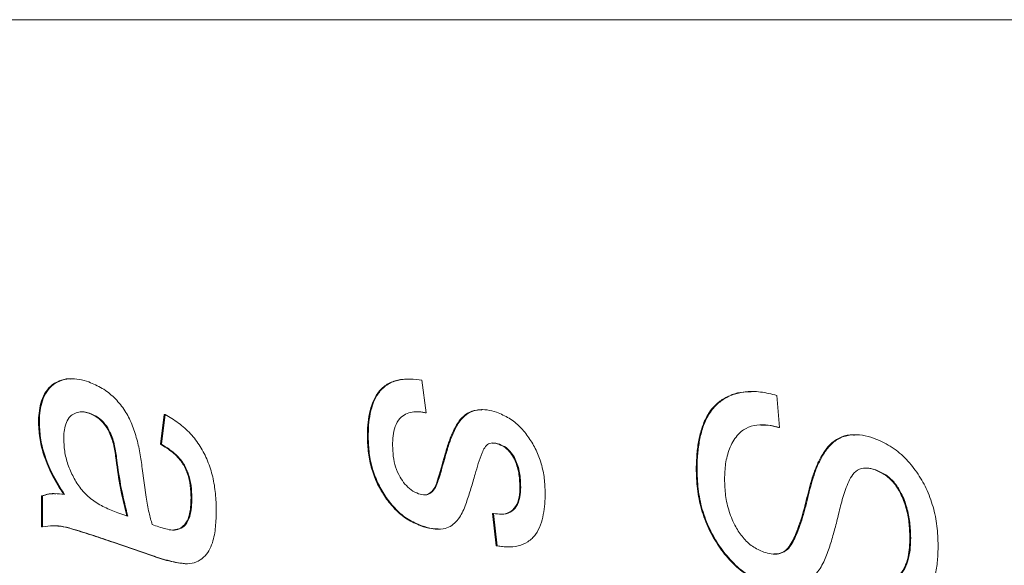
# Model space of a CAD drawing. Units: millimetres. Extents: x -76 to 375, y -36 to 270.
# Drawn here: x 72 to 83, y 90 to 95 of the extents above; entities that cross this region are included whole.
import ezdxf

# ---------------------------------------------------------------- set-up
doc = ezdxf.new("R2010")
doc.units = ezdxf.units.MM

msp = doc.modelspace()

# ---------------------------------------------------------------- linework, layer by layer
at = {"color": 7, "linetype": 'Continuous', "lineweight": 0}
for p, q in [((100.507, 95.341), (65.054, 95.341)), ((73.003, 91.577), (72.993, 91.577)), ((76.538, 91.574), (76.527, 91.574)), ((76.673, 91.561), (76.717, 91.22)), ((80.132, 91.444), (80.123, 91.444)), ((80.393, 91.401), (80.42, 91.067)), ((76.717, 91.22), (76.708, 91.22)), ((77.309, 91.253), (77.298, 91.253)), ((73.19, 91.216), (73.182, 91.216)), ((73.933, 90.891), (73.971, 91.203)), ((73.942, 90.891), (73.98, 91.203)), ((73.98, 91.203), (73.971, 91.203)), ((72.663, 91.114), (72.654, 91.114)), ((80.42, 91.067), (80.411, 91.067)), ((76.11, 90.966), (76.101, 90.966)), ((81.213, 90.99), (81.205, 90.99)), ((73.942, 90.891), (73.933, 90.891)), ((77.485, 90.89), (77.477, 90.89)), ((76.921, 90.775), (76.912, 90.775)), ((73.741, 90.636), (73.783, 90.334)), ((79.556, 90.613), (79.548, 90.613)), ((81.43, 90.621), (81.421, 90.621)), ((77.708, 90.442), (77.7, 90.442)), ((72.686, 90.023), (72.686, 90.348)), ((72.695, 90.348), (72.686, 90.348)), ((72.695, 90.023), (72.695, 90.348)), ((72.837, 90.372), (72.826, 90.372)), ((74.261, 90.328), (74.253, 90.328)), ((73.485, 90.173), (73.59, 90.136)), ((77.452, 89.827), (77.412, 90.166)), ((77.421, 90.166), (77.412, 90.166)), ((77.461, 89.827), (77.421, 90.166)), ((72.695, 90.023), (72.686, 90.023)), ((76.671, 90.035), (76.662, 90.035)), ((76.842, 90), (76.851, 90)), ((81.795, 89.91), (81.786, 89.91)), ((73.838, 89.723), (73.432, 89.863)), ((73.441, 89.863), (73.432, 89.863)), ((73.847, 89.723), (73.441, 89.863)), ((77.461, 89.827), (77.452, 89.827)), ((77.575, 89.814), (77.586, 89.814)), ((73.847, 89.723), (73.838, 89.723)), ((74.205, 89.638), (74.216, 89.638))]:
    msp.add_line(p, q, dxfattribs=at)
for points, knots in [([(72.654, 91.114), (72.655, 91.148), (72.657, 91.218), (72.676, 91.322), (72.714, 91.42), (72.778, 91.504), (72.867, 91.558), (72.944, 91.579), (72.986, 91.575), (72.994, 91.574)], [0, 0, 0, 0, 0.160781, 0.321548, 0.482094, 0.642361, 0.80262, 0.962907, 1, 1, 1, 1]), ([(72.663, 91.114), (72.664, 91.148), (72.665, 91.218), (72.685, 91.322), (72.722, 91.42), (72.787, 91.503), (72.876, 91.559), (72.978, 91.58), (73.082, 91.574), (73.148, 91.553), (73.181, 91.543)], [0, 0, 0, 0, 0.1251907, 0.2503749, 0.3753833, 0.5001749, 0.6249605, 0.7497499, 0.8748227, 1, 1, 1, 1]), ([(73.181, 91.543), (73.229, 91.523), (73.326, 91.483), (73.45, 91.383), (73.552, 91.261), (73.629, 91.119), (73.682, 90.963), (73.719, 90.801), (73.734, 90.691), (73.741, 90.636)], [0, 0, 0, 0, 0.13987, 0.279757, 0.419721, 0.55968, 0.706421, 0.853202, 1, 1, 1, 1]), ([(76.101, 90.966), (76.102, 91.008), (76.103, 91.09), (76.121, 91.213), (76.154, 91.332), (76.213, 91.442), (76.305, 91.525), (76.416, 91.569), (76.492, 91.571), (76.528, 91.572)], [0, 0, 0, 0, 0.145682, 0.2913672, 0.4369782, 0.5823621, 0.7274142, 0.8726143, 1, 1, 1, 1]), ([(76.11, 90.966), (76.11, 91.008), (76.112, 91.09), (76.129, 91.213), (76.162, 91.332), (76.221, 91.442), (76.314, 91.526), (76.43, 91.569), (76.552, 91.578), (76.632, 91.566), (76.673, 91.561)], [0, 0, 0, 0, 0.125185, 0.250375, 0.375495, 0.500432, 0.625076, 0.749833, 0.874852, 1, 1, 1, 1]), ([(79.548, 90.613), (79.548, 90.66), (79.55, 90.755), (79.566, 90.897), (79.596, 91.036), (79.646, 91.169), (79.721, 91.282), (79.818, 91.362), (79.924, 91.414), (80.028, 91.442), (80.095, 91.439), (80.123, 91.438)], [0, 0, 0, 0, 0.123466, 0.246927, 0.370356, 0.493721, 0.616916, 0.71966, 0.822413, 0.925191, 1, 1, 1, 1]), ([(79.556, 90.613), (79.557, 90.66), (79.558, 90.755), (79.574, 90.897), (79.604, 91.036), (79.654, 91.169), (79.73, 91.282), (79.827, 91.362), (79.932, 91.415), (80.066, 91.446), (80.223, 91.445), (80.336, 91.416), (80.393, 91.401)], [0, 0, 0, 0, 0.100103, 0.200203, 0.300275, 0.400297, 0.50018, 0.583483, 0.666788, 0.750118, 0.874978, 1, 1, 1, 1]), ([(73.19, 91.216), (73.172, 91.221), (73.134, 91.232), (73.075, 91.231), (73.019, 91.21), (72.969, 91.167), (72.937, 91.101), (72.921, 91.023), (72.919, 90.97), (72.919, 90.944)], [0, 0, 0, 0, 0.125226, 0.250361, 0.375392, 0.500268, 0.666391, 0.833144, 1, 1, 1, 1]), ([(73.182, 91.216), (73.163, 91.222), (73.136, 91.231), (73.108, 91.229), (73.099, 91.229)], [0, 0, 0, 0, 0.696017, 1, 1, 1, 1]), ([(76.717, 91.22), (76.693, 91.225), (76.644, 91.233), (76.57, 91.231), (76.499, 91.21), (76.432, 91.159), (76.389, 91.076), (76.368, 90.978), (76.366, 90.912), (76.365, 90.878)], [0, 0, 0, 0, 0.125267, 0.25041, 0.375169, 0.499912, 0.666108, 0.832974, 1, 1, 1, 1]), ([(76.708, 91.22), (76.684, 91.225), (76.652, 91.232), (76.62, 91.23), (76.612, 91.23)], [0, 0, 0, 0, 0.756585, 1, 1, 1, 1]), ([(76.912, 90.775), (76.925, 90.819), (76.95, 90.907), (77.002, 91.033), (77.062, 91.145), (77.148, 91.221), (77.23, 91.252), (77.281, 91.25), (77.299, 91.249)], [0, 0, 0, 0, 0.204901, 0.409723, 0.61426, 0.767125, 0.920215, 1, 1, 1, 1]), ([(76.921, 90.775), (76.934, 90.819), (76.959, 90.907), (77.01, 91.034), (77.071, 91.144), (77.156, 91.222), (77.255, 91.254), (77.357, 91.255), (77.422, 91.235), (77.454, 91.226)], [0, 0, 0, 0, 0.166992, 0.333918, 0.500613, 0.625196, 0.749961, 0.874922, 1, 1, 1, 1]), ([(77.454, 91.226), (77.5, 91.207), (77.59, 91.169), (77.704, 91.074), (77.797, 90.959), (77.873, 90.829), (77.927, 90.686), (77.959, 90.533), (77.962, 90.43), (77.964, 90.378)], [0, 0, 0, 0, 0.139936, 0.27986, 0.419852, 0.559886, 0.70657, 0.853269, 1, 1, 1, 1]), ([(73.581, 90.136), (73.557, 90.233), (73.508, 90.428), (73.473, 90.677), (73.448, 90.876), (73.406, 91.004), (73.345, 91.104), (73.273, 91.176), (73.212, 91.202), (73.182, 91.216)], [0, 0, 0, 0, 0.250124, 0.50026, 0.625335, 0.750233, 0.833537, 0.916791, 1, 1, 1, 1]), ([(73.59, 90.136), (73.566, 90.233), (73.517, 90.428), (73.481, 90.677), (73.456, 90.876), (73.415, 91.004), (73.354, 91.104), (73.282, 91.176), (73.221, 91.202), (73.19, 91.216)], [0, 0, 0, 0, 0.250127, 0.500262, 0.625339, 0.750233, 0.833537, 0.916791, 1, 1, 1, 1]), ([(73.98, 91.203), (74.028, 91.174), (74.124, 91.118), (74.25, 91.004), (74.353, 90.87), (74.431, 90.716), (74.484, 90.549), (74.512, 90.373), (74.516, 90.255), (74.517, 90.196)], [0, 0, 0, 0, 0.139996, 0.279931, 0.419904, 0.559877, 0.70654, 0.85326, 1, 1, 1, 1]), ([(72.917, 90.365), (72.877, 90.429), (72.797, 90.556), (72.716, 90.749), (72.664, 90.936), (72.657, 91.054), (72.654, 91.114)], [0, 0, 0, 0, 0.280102, 0.56008, 0.780073, 1, 1, 1, 1]), ([(72.926, 90.365), (72.886, 90.429), (72.806, 90.556), (72.724, 90.749), (72.672, 90.936), (72.666, 91.054), (72.663, 91.114)], [0, 0, 0, 0, 0.280094, 0.560082, 0.780072, 1, 1, 1, 1]), ([(80.42, 91.067), (80.381, 91.076), (80.303, 91.094), (80.183, 91.097), (80.065, 91.065), (79.962, 90.976), (79.89, 90.844), (79.85, 90.687), (79.846, 90.579), (79.844, 90.525)], [0, 0, 0, 0, 0.125209, 0.250314, 0.37508, 0.499678, 0.666246, 0.833056, 1, 1, 1, 1]), ([(80.411, 91.067), (80.372, 91.077), (80.311, 91.093), (80.249, 91.091), (80.226, 91.091)], [0, 0, 0, 0, 0.6368939, 1, 1, 1, 1]), ([(72.919, 90.944), (72.921, 90.896), (72.926, 90.8), (72.966, 90.66), (73.026, 90.528), (73.106, 90.405), (73.216, 90.304), (73.345, 90.226), (73.438, 90.19), (73.485, 90.173)], [0, 0, 0, 0, 0.139992, 0.279997, 0.420067, 0.55998, 0.706569, 0.853266, 1, 1, 1, 1]), ([(76.662, 90.035), (76.613, 90.056), (76.514, 90.098), (76.39, 90.204), (76.288, 90.33), (76.203, 90.472), (76.143, 90.629), (76.107, 90.796), (76.103, 90.91), (76.101, 90.966)], [0, 0, 0, 0, 0.139898, 0.279816, 0.419834, 0.559861, 0.70655, 0.853266, 1, 1, 1, 1]), ([(76.671, 90.035), (76.622, 90.056), (76.523, 90.098), (76.398, 90.204), (76.296, 90.33), (76.212, 90.472), (76.152, 90.629), (76.115, 90.796), (76.112, 90.91), (76.11, 90.966)], [0, 0, 0, 0, 0.139888, 0.279808, 0.419827, 0.559856, 0.706546, 0.853264, 1, 1, 1, 1]), ([(80.256, 89.76), (80.282, 89.752), (80.333, 89.737), (80.415, 89.737), (80.491, 89.77), (80.544, 89.833), (80.581, 89.905), (80.633, 90.03), (80.69, 90.212), (80.735, 90.41), (80.78, 90.567), (80.824, 90.681), (80.879, 90.789), (80.952, 90.888), (81.051, 90.961), (81.169, 90.994), (81.29, 90.989), (81.367, 90.966), (81.406, 90.954)], [0, 0, 0, 0, 0.041692, 0.083301, 0.124784, 0.166335, 0.208031, 0.249762, 0.374902, 0.500086, 0.562669, 0.625246, 0.687807, 0.750303, 0.812673, 0.875024, 0.937472, 1, 1, 1, 1]), ([(80.361, 89.742), (80.376, 89.741), (80.418, 89.74), (80.483, 89.77), (80.536, 89.833), (80.572, 89.905), (80.624, 90.03), (80.681, 90.212), (80.726, 90.41), (80.771, 90.567), (80.815, 90.681), (80.871, 90.789), (80.943, 90.889), (81.042, 90.96), (81.135, 90.991), (81.19, 90.987), (81.205, 90.986)], [0, 0, 0, 0, 0.0275327, 0.0770552, 0.1266528, 0.1764287, 0.2262412, 0.3756254, 0.5250598, 0.5997668, 0.6744665, 0.7491443, 0.8237502, 0.8982023, 0.9726272, 1, 1, 1, 1]), ([(81.406, 90.954), (81.466, 90.929), (81.586, 90.878), (81.737, 90.752), (81.862, 90.6), (81.963, 90.427), (82.034, 90.236), (82.076, 90.033), (82.08, 89.895), (82.082, 89.827)], [0, 0, 0, 0, 0.139879, 0.279809, 0.419813, 0.55984, 0.706531, 0.853247, 1, 1, 1, 1]), ([(74.253, 90.328), (74.251, 90.371), (74.249, 90.457), (74.219, 90.583), (74.161, 90.707), (74.061, 90.812), (73.976, 90.865), (73.933, 90.891)], [0, 0, 0, 0, 0.18682, 0.373682, 0.560211, 0.779888, 1, 1, 1, 1]), ([(74.261, 90.328), (74.26, 90.371), (74.257, 90.457), (74.228, 90.583), (74.17, 90.707), (74.069, 90.812), (73.984, 90.865), (73.942, 90.891)], [0, 0, 0, 0, 0.186821, 0.373685, 0.560225, 0.779904, 1, 1, 1, 1]), ([(76.365, 90.878), (76.367, 90.84), (76.369, 90.763), (76.393, 90.651), (76.436, 90.552), (76.493, 90.472), (76.556, 90.407), (76.611, 90.383), (76.638, 90.371)], [0, 0, 0, 0, 0.186754, 0.373547, 0.5601, 0.706827, 0.853491, 1, 1, 1, 1]), ([(77.485, 90.89), (77.467, 90.896), (77.43, 90.907), (77.368, 90.901), (77.327, 90.855), (77.296, 90.783), (77.262, 90.69), (77.241, 90.614), (77.23, 90.576)], [0, 0, 0, 0, 0.125174, 0.249763, 0.373751, 0.498943, 0.749436, 1, 1, 1, 1]), ([(77.477, 90.89), (77.458, 90.898), (77.435, 90.906), (77.412, 90.902), (77.409, 90.901)], [0, 0, 0, 0, 0.837495, 1, 1, 1, 1]), ([(77.7, 90.442), (77.697, 90.492), (77.693, 90.592), (77.655, 90.714), (77.603, 90.802), (77.548, 90.859), (77.501, 90.88), (77.477, 90.89)], [0, 0, 0, 0, 0.280102, 0.55991, 0.706594, 0.853527, 1, 1, 1, 1]), ([(77.708, 90.442), (77.706, 90.492), (77.702, 90.592), (77.664, 90.714), (77.612, 90.802), (77.557, 90.859), (77.509, 90.88), (77.485, 90.89)], [0, 0, 0, 0, 0.280104, 0.559906, 0.706591, 0.853526, 1, 1, 1, 1]), ([(76.638, 90.371), (76.661, 90.364), (76.706, 90.351), (76.775, 90.379), (76.818, 90.437), (76.864, 90.571), (76.896, 90.684), (76.921, 90.775)], [0, 0, 0, 0, 0.124855, 0.248326, 0.373081, 0.498345, 1, 1, 1, 1]), ([(76.692, 90.36), (76.694, 90.36), (76.718, 90.355), (76.767, 90.381), (76.81, 90.436), (76.856, 90.571), (76.887, 90.685), (76.912, 90.775)], [0, 0, 0, 0, 0.012811, 0.152066, 0.292797, 0.434113, 1, 1, 1, 1]), ([(80.279, 89.424), (80.216, 89.451), (80.088, 89.504), (79.927, 89.638), (79.794, 89.798), (79.685, 89.979), (79.605, 90.18), (79.556, 90.394), (79.551, 90.54), (79.548, 90.613)], [0, 0, 0, 0, 0.139894, 0.279814, 0.419814, 0.559855, 0.706563, 0.853267, 1, 1, 1, 1]), ([(80.288, 89.424), (80.224, 89.451), (80.097, 89.504), (79.936, 89.638), (79.803, 89.798), (79.694, 89.979), (79.613, 90.18), (79.565, 90.394), (79.559, 90.54), (79.556, 90.613)], [0, 0, 0, 0, 0.139893, 0.279817, 0.419814, 0.559854, 0.706565, 0.853268, 1, 1, 1, 1]), ([(81.43, 90.621), (81.402, 90.629), (81.346, 90.646), (81.255, 90.637), (81.184, 90.578), (81.131, 90.472), (81.082, 90.332), (81.053, 90.216), (81.039, 90.159)], [0, 0, 0, 0, 0.125145, 0.249549, 0.373588, 0.498766, 0.749311, 1, 1, 1, 1]), ([(81.421, 90.621), (81.393, 90.632), (81.359, 90.645), (81.324, 90.639), (81.318, 90.638)], [0, 0, 0, 0, 0.832734, 1, 1, 1, 1]), ([(81.786, 89.91), (81.784, 89.964), (81.781, 90.07), (81.749, 90.227), (81.697, 90.366), (81.625, 90.482), (81.535, 90.571), (81.459, 90.604), (81.421, 90.621)], [0, 0, 0, 0, 0.1868691, 0.3737514, 0.5605133, 0.7071133, 0.8535869, 1, 1, 1, 1]), ([(81.795, 89.91), (81.793, 89.964), (81.789, 90.07), (81.758, 90.227), (81.706, 90.366), (81.634, 90.482), (81.544, 90.571), (81.468, 90.604), (81.43, 90.621)], [0, 0, 0, 0, 0.1868687, 0.3737508, 0.5605124, 0.7071075, 0.8535871, 1, 1, 1, 1]), ([(77.23, 90.576), (77.216, 90.527), (77.188, 90.427), (77.139, 90.28), (77.093, 90.158), (77.031, 90.074), (76.97, 90.026), (76.885, 89.995), (76.781, 90.001), (76.708, 90.024), (76.671, 90.035)], [0, 0, 0, 0, 0.166889, 0.333766, 0.500461, 0.583826, 0.667164, 0.750289, 0.874947, 1, 1, 1, 1]), ([(79.844, 90.525), (79.846, 90.467), (79.85, 90.352), (79.889, 90.182), (79.951, 90.033), (80.034, 89.909), (80.133, 89.814), (80.215, 89.778), (80.256, 89.76)], [0, 0, 0, 0, 0.186831, 0.373608, 0.5603, 0.706982, 0.853544, 1, 1, 1, 1]), ([(77.421, 90.166), (77.45, 90.161), (77.509, 90.152), (77.6, 90.169), (77.672, 90.237), (77.704, 90.336), (77.707, 90.407), (77.708, 90.442)], [0, 0, 0, 0, 0.187306, 0.373618, 0.559113, 0.779071, 1, 1, 1, 1]), ([(77.489, 90.158), (77.493, 90.158), (77.526, 90.154), (77.591, 90.17), (77.664, 90.236), (77.696, 90.336), (77.698, 90.407), (77.7, 90.442)], [0, 0, 0, 0, 0.029488, 0.25198, 0.473496, 0.736167, 1, 1, 1, 1]), ([(72.686, 90.348), (72.707, 90.354), (72.748, 90.368), (72.797, 90.374), (72.823, 90.372), (72.827, 90.371)], [0, 0, 0, 0, 0.4551699, 0.9112089, 1, 1, 1, 1]), ([(72.695, 90.348), (72.715, 90.355), (72.757, 90.369), (72.835, 90.375), (72.891, 90.369), (72.926, 90.365)], [0, 0, 0, 0, 0.2797794, 0.5602167, 1, 1, 1, 1]), ([(73.783, 90.334), (73.792, 90.28), (73.807, 90.183), (73.834, 90.089), (73.846, 90.048)], [0, 0, 0, 0, 0.560036, 1, 1, 1, 1]), ([(73.846, 90.048), (73.869, 90.04), (73.916, 90.024), (73.987, 90.002), (74.06, 89.986), (74.135, 89.998), (74.204, 90.047), (74.243, 90.132), (74.26, 90.229), (74.261, 90.295), (74.261, 90.328)], [0, 0, 0, 0, 0.112329, 0.224643, 0.336696, 0.448488, 0.55972, 0.706051, 0.852953, 1, 1, 1, 1]), ([(74.054, 89.991), (74.078, 89.993), (74.127, 89.998), (74.195, 90.048), (74.234, 90.132), (74.251, 90.229), (74.252, 90.295), (74.253, 90.328)], [0, 0, 0, 0, 0.164202, 0.332771, 0.554529, 0.777155, 1, 1, 1, 1]), ([(77.964, 90.378), (77.963, 90.34), (77.962, 90.265), (77.947, 90.153), (77.919, 90.044), (77.868, 89.942), (77.787, 89.862), (77.683, 89.818), (77.571, 89.81), (77.498, 89.821), (77.461, 89.827)], [0, 0, 0, 0, 0.125234, 0.250444, 0.375555, 0.500481, 0.625108, 0.749849, 0.874853, 1, 1, 1, 1]), ([(74.517, 90.196), (74.516, 90.139), (74.513, 90.024), (74.489, 89.881), (74.444, 89.771), (74.386, 89.702), (74.31, 89.649), (74.216, 89.632), (74.122, 89.647), (74.029, 89.666), (73.937, 89.693), (73.877, 89.713), (73.847, 89.723)], [0, 0, 0, 0, 0.157004, 0.313783, 0.395919, 0.478008, 0.559931, 0.6475, 0.735559, 0.823698, 0.91186, 1, 1, 1, 1]), ([(81.039, 90.159), (81.027, 90.108), (81.002, 90.007), (80.959, 89.857), (80.91, 89.709), (80.849, 89.583), (80.769, 89.491), (80.688, 89.426), (80.592, 89.386), (80.488, 89.379), (80.386, 89.393), (80.321, 89.414), (80.288, 89.424)], [0, 0, 0, 0, 0.125107, 0.250214, 0.375307, 0.500215, 0.583562, 0.666934, 0.750036, 0.833291, 0.91663, 1, 1, 1, 1]), ([(73.441, 89.863), (73.372, 89.887), (73.236, 89.933), (73.062, 89.988), (72.92, 90.029), (72.807, 90.041), (72.732, 90.029), (72.695, 90.023)], [0, 0, 0, 0, 0.280116, 0.560207, 0.706904, 0.853467, 1, 1, 1, 1]), ([(73.432, 89.863), (73.364, 89.887), (73.227, 89.934), (73.054, 89.987), (72.913, 90.03), (72.839, 90.034), (72.803, 90.036)], [0, 0, 0, 0, 0.330328, 0.660669, 0.833673, 1, 1, 1, 1]), ([(76.842, 90.005), (76.819, 90.004), (76.758, 90.002), (76.699, 90.023), (76.662, 90.035)], [0, 0, 0, 0, 0.375408, 1, 1, 1, 1]), ([(81.315, 89.459), (81.348, 89.452), (81.413, 89.438), (81.514, 89.436), (81.613, 89.46), (81.695, 89.523), (81.748, 89.61), (81.778, 89.708), (81.792, 89.809), (81.794, 89.876), (81.795, 89.91)], [0, 0, 0, 0, 0.1251705, 0.2502003, 0.3750393, 0.4996325, 0.6245156, 0.749579, 0.8747663, 1, 1, 1, 1]), ([(81.461, 89.44), (81.476, 89.44), (81.524, 89.438), (81.604, 89.461), (81.686, 89.522), (81.74, 89.61), (81.769, 89.708), (81.784, 89.809), (81.785, 89.876), (81.786, 89.91)], [0, 0, 0, 0, 0.067407, 0.222681, 0.377649, 0.532977, 0.68853, 0.844235, 1, 1, 1, 1]), ([(77.576, 89.815), (77.571, 89.815), (77.53, 89.811), (77.489, 89.819), (77.452, 89.827)], [0, 0, 0, 0, 0.106673, 1, 1, 1, 1]), ([(82.082, 89.827), (82.081, 89.774), (82.079, 89.67), (82.053, 89.514), (82.004, 89.365), (81.929, 89.245), (81.839, 89.163), (81.747, 89.113), (81.629, 89.085), (81.49, 89.087), (81.39, 89.113), (81.34, 89.126)], [0, 0, 0, 0, 0.125119, 0.250196, 0.375198, 0.500041, 0.58339, 0.666686, 0.75001, 0.874942, 1, 1, 1, 1]), ([(74.206, 89.638), (74.175, 89.641), (74.112, 89.646), (74.02, 89.666), (73.929, 89.693), (73.868, 89.713), (73.838, 89.723)], [0, 0, 0, 0, 0.246934, 0.497933, 0.748961, 1, 1, 1, 1])]:
    msp.add_open_spline(points, degree=3, knots=knots, dxfattribs=at)

doc.saveas('drawing.dxf')
